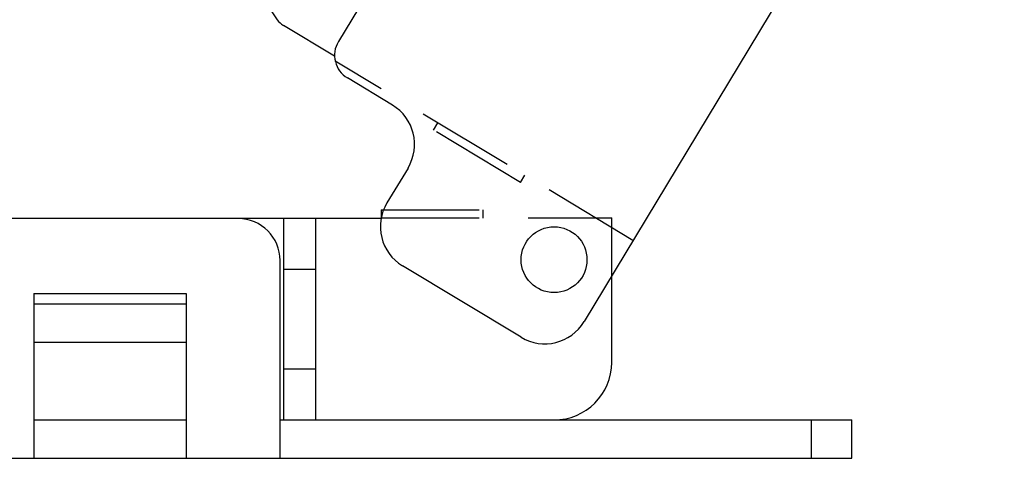
# Model space of a CAD drawing. Extents: x 0 to 15.9, y 0 to 10.4.
# Drawn here: x 10 to 12.6, y 3.4 to 4.5 of the extents above; entities that cross this region are included whole.
import ezdxf

# ---------------------------------------------------------------- set-up
doc = ezdxf.new("R2010")
doc.units = 0
doc.header["$MEASUREMENT"] = 0
doc.linetypes.add('HIDDEN', pattern=[0.375, 0.25, -0.125])
doc.layers.add('TEXT', color=7, linetype='CONTINUOUS')

msp = doc.modelspace()

# ---------------------------------------------------------------- linework, layer by layer
at = {"layer": 'TEXT'}
for p, q in [((12.5513816, 5.5561921), (11.4792548, 3.7784632)), ((11.1800539, 5.0361866), (10.8526318, 4.4932771)), ((10.5939818, 4.7011626), (10.6968079, 4.5492654)), ((10.8429877, 4.4557168), (10.712391, 4.5344781)), ((10.9905355, 4.3312837), (10.875574, 4.4006156)), ((11.0303021, 4.1706704), (10.9765925, 4.0816127)), ((10.9619428, 4.0641435), (10.9619428, 4.0426435)), ((10.9619428, 4.0641435), (10.9679525, 4.0641435)), ((9.0309428, 4.0426435), (10.9617662, 4.0426435)), ((10.5969428, 4.0416435), (9.9429428, 4.0416435)), ((10.7136645, 3.5276435), (10.7136645, 4.0426435)), ((10.7951645, 3.5276435), (10.7951645, 4.0426435)), ((10.7039428, 3.4296435), (10.7039428, 3.9346435)), ((11.3186415, 3.7386966), (11.0163591, 3.9209995)), ((10.7136645, 3.9121435), (10.7951645, 3.9121435)), ((11.5499428, 3.6746435), (11.5499428, 3.8956733)), ((10.0754428, 3.8506435), (10.4644428, 3.8506435)), ((10.0754428, 3.8506435), (10.0754428, 3.4296435)), ((10.4644428, 3.8506435), (10.4644428, 3.4296435)), ((10.0754428, 3.8242003), (10.4644428, 3.8242003)), ((10.0754428, 3.726205), (10.4644428, 3.726205)), ((10.7136645, 3.6581435), (10.7951645, 3.6581435)), ((10.0754428, 3.5276435), (10.4644428, 3.5276435)), ((10.7039428, 3.5276435), (12.1621928, 3.5276435)), ((12.0591928, 3.4296435), (12.0591928, 3.5276435)), ((12.1621928, 3.4296435), (12.1621928, 3.5276435)), ((8.3776928, 3.4296435), (12.1621928, 3.4296435))]:
    msp.add_line(p, q, dxfattribs=at)
at = {"layer": 'TEXT', "linetype": 'HIDDEN'}
for p, q in [((11.6041992, 3.9856376), (10.8445401, 4.4437788)), ((11.0955117, 4.2673136), (11.1066152, 4.2857245)), ((11.3172997, 4.1335559), (11.0955117, 4.2673136)), ((11.3172997, 4.1335559), (11.3284031, 4.1519669)), ((10.9619428, 4.0641435), (11.2209428, 4.0641435)), ((11.2209428, 4.0641435), (11.2209428, 4.0426435)), ((10.9619428, 4.0435691), (11.5499428, 4.0435691)), ((11.5499428, 3.8956733), (11.5499428, 4.0435691))]:
    msp.add_line(p, q, dxfattribs=at)
at = {"layer": 'TEXT'}
msp.add_circle((11.4028461, 3.9365963), 0.084, dxfattribs=at)
for centre, radius, start, end in [((10.7382129, 4.5772943), 0.05, 214.095837, 238.906329), ((10.9104336, 4.4584175), 0.0675, 148.906329, 238.906329), ((10.9301122, 4.2310938), 0.117, 328.906329, 58.906329), ((11.0767824, 4.0211894), 0.117, 148.906329, 238.906329), ((10.5969428, 3.9346435), 0.107, 0, 90), ((11.3790648, 3.8388865), 0.117, 238.906329, 328.906329), ((11.4029428, 3.6746435), 0.147, 270, 0)]:
    msp.add_arc(centre, radius, start, end, dxfattribs=at)

doc.saveas('drawing.dxf')
